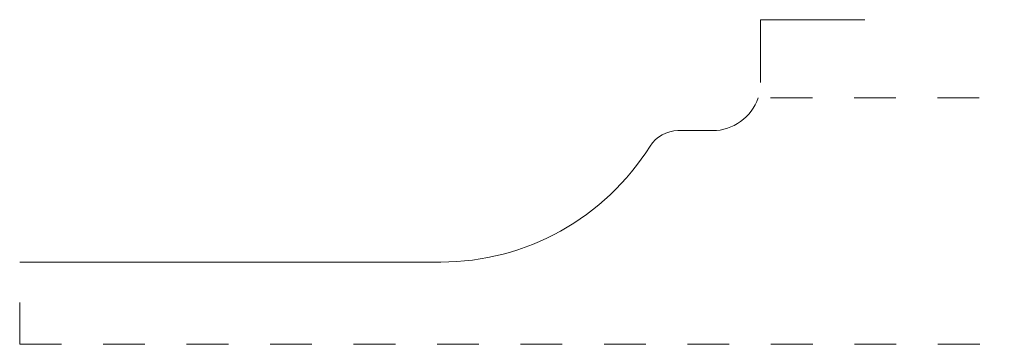
# Model space of a CAD drawing. Units: inches. Extents: x 0.02 to 2.38, y 0 to 0.78.
import ezdxf

# ---------------------------------------------------------------- set-up
doc = ezdxf.new("R2010")
doc.units = ezdxf.units.IN
doc.header["$MEASUREMENT"] = 0
doc.linetypes.add('DASHED', pattern=[0.2, 0.1, -0.1])
doc.layers.add('Pattern 2737 [2]', color=89, linetype='Continuous', lineweight=0)

msp = doc.modelspace()

# ---------------------------------------------------------------- linework, layer by layer
at = {"layer": 'Pattern 2737 [2]', "color": 48, "linetype": 'Continuous', "lineweight": 0}
for q in [(1.7909, 0.6268), (2.0409, 0.7776)]:
    msp.add_line((1.7909, 0.7776), q, dxfattribs=at)
at = {"layer": 'Pattern 2737 [2]', "color": 15, "linetype": 'DASHED', "lineweight": 0}
for p, q in [((1.8151, 0.5906), (2.375, 0.5906)), ((0.016, 0), (0.016, 0.1669)), ((0.016, 0), (2.375, 0))]:
    msp.add_line(p, q, dxfattribs=at)
at = {"layer": 'Pattern 2737 [2]', "color": 3, "linetype": 'Continuous', "lineweight": 0}
for p, q in [((1.5932, 0.5118), (1.6759, 0.5118)), ((0.016, 0.1969), (1.025, 0.1969))]:
    msp.add_line(p, q, dxfattribs=at)
for centre, radius, start, end in [((1.6759, 0.6268), 0.115, 270, 341.6209), ((1.5932, 0.4328), 0.079, 90, 148.0007), ((1.025, 0.7879), 0.591, 270, 328.0007)]:
    msp.add_arc(centre, radius, start, end, dxfattribs=at)

doc.saveas('drawing.dxf')
